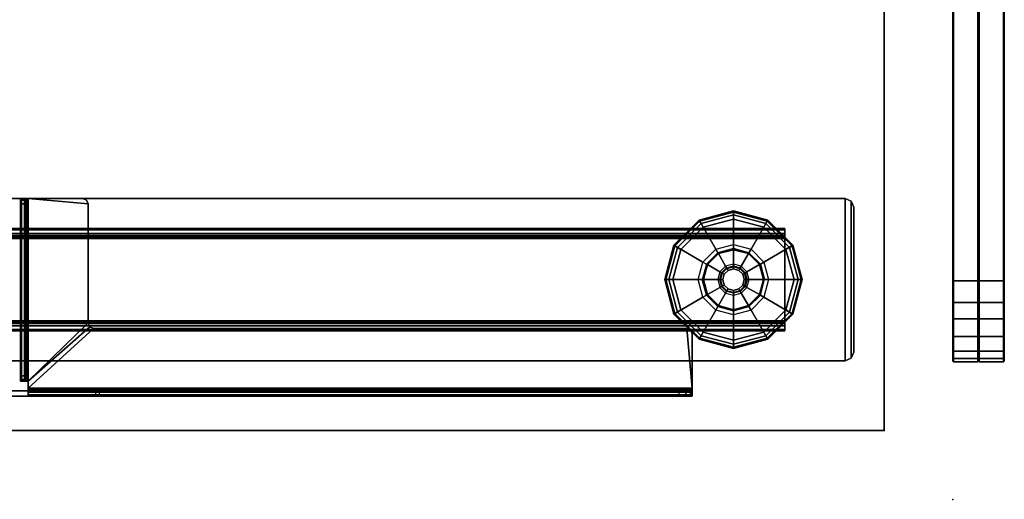
# Model space of a CAD drawing. Units: inches. Extents: x -2 to 290, y -6 to 164.
# Drawn here: x 132 to 146, y -1 to 6 of the extents above; entities that cross this region are included whole.
import ezdxf

# ---------------------------------------------------------------- set-up
doc = ezdxf.new("R2010")
doc.units = ezdxf.units.IN
doc.header["$MEASUREMENT"] = 0
for name, color, linetype in [('TABLE', 6, 'Continuous'), ('TABLE-BASE', 6, 'Continuous'), ('TABLE-GLIDES', 6, 'Continuous'), ('TABLE-TOP', 6, 'Continuous'), ('TABLE-TOPEDGE', 6, 'Continuous'), ('TERRITORY', 5, 'Continuous'), ('TERRITORY-FABRIC', 5, 'Continuous')]:
    doc.layers.add(name, color=color, linetype=linetype)

# ---------------------------------------------------------------- blocks, each defined once
blk = doc.blocks.new('GY1118_B60R_0T')
at = {"layer": 'TERRITORY'}
blk.add_point((59.88, 0), dxfattribs=at)
at = {"layer": 'TERRITORY-FABRIC'}
for points, invisible_edges in [([(58.871, 1.75, 39.866), (1.009, 1.75, 39.866), (2.177, 1.75, 41.034), (57.699, 1.75, 41.034)], 11), ([(1.009, 1.75, 19.18), (1.009, 1.75, 39.866), (58.871, 1.75, 39.866), (58.871, 1.75, 19.18)], 10), ([(57.699, 1.75, 18.012), (2.177, 1.75, 18.012), (1.009, 1.75, 19.18), (58.871, 1.75, 19.18)], 14), ([(58.015, 1.75, 40.99), (58.821, 1.75, 40.187), (58.871, 1.75, 39.866), (57.699, 1.75, 41.034)], 5), ([(57.699, 1.75, 18.012), (58.871, 1.75, 19.18), (58.821, 1.75, 18.859), (58.015, 1.75, 18.056)], 5), ([(58.715, 1.75, 40.443), (58.821, 1.75, 40.187), (58.015, 1.75, 40.99), (58.246, 1.75, 40.895)], 10), ([(58.246, 1.75, 18.151), (58.015, 1.75, 18.056), (58.821, 1.75, 18.859), (58.715, 1.75, 18.603)], 10), ([(58.246, 1.75, 40.895), (58.503, 1.75, 40.712), (58.715, 1.75, 40.443), (58.246, 1.75, 40.895)], 4), ([(58.246, 1.75, 18.151), (58.715, 1.75, 18.603), (58.503, 1.75, 18.334), (58.246, 1.75, 18.151)], 1), ([(57.699, 1, 41.034), (2.177, 1, 41.034), (1.009, 1, 39.866), (58.871, 1, 39.866)], 14), ([(58.871, 1, 19.18), (58.871, 1, 39.866), (1.009, 1, 39.866), (1.009, 1, 19.18)], 10), ([(58.871, 1, 19.18), (1.009, 1, 19.18), (2.177, 1, 18.012), (57.699, 1, 18.012)], 11), ([(57.699, 1, 41.034), (58.871, 1, 39.866), (58.821, 1, 40.187), (58.015, 1, 40.99)], 5), ([(58.015, 1, 18.056), (58.821, 1, 18.859), (58.871, 1, 19.18), (57.699, 1, 18.012)], 5), ([(58.246, 1, 40.895), (58.015, 1, 40.99), (58.821, 1, 40.187), (58.715, 1, 40.443)], 10), ([(58.715, 1, 18.603), (58.821, 1, 18.859), (58.015, 1, 18.056), (58.246, 1, 18.151)], 10), ([(58.246, 1, 40.895), (58.715, 1, 40.443), (58.503, 1, 40.712), (58.246, 1, 40.895)], 1), ([(58.246, 1, 18.151), (58.503, 1, 18.334), (58.715, 1, 18.603), (58.246, 1, 18.151)], 4)]:
    blk.add_3dface(points, dxfattribs=dict(at, invisible_edges=invisible_edges))
for points in [[(57.699, 1.75, 41.034), (2.177, 1.75, 41.034), (2.177, 1.74, 41.043), (57.699, 1.74, 41.043)], [(57.699, 1.75, 41.034), (2.177, 1.75, 41.034), (2.177, 1.74, 41.043), (57.699, 1.74, 41.043)], [(57.699, 1.74, 18.003), (2.177, 1.74, 18.003), (2.177, 1.75, 18.012), (57.699, 1.75, 18.012)], [(57.699, 1.74, 18.003), (2.177, 1.74, 18.003), (2.177, 1.75, 18.012), (57.699, 1.75, 18.012)], [(57.699, 1.74, 41.043), (2.177, 1.74, 41.043), (2.177, 1.385, 41.043), (57.699, 1.385, 41.043)], [(57.699, 1.74, 41.043), (2.177, 1.74, 41.043), (2.177, 1.385, 41.043), (57.699, 1.385, 41.043)], [(57.699, 1.385, 18.003), (2.177, 1.385, 18.003), (2.177, 1.74, 18.003), (57.699, 1.74, 18.003)], [(57.699, 1.385, 18.003), (2.177, 1.385, 18.003), (2.177, 1.74, 18.003), (57.699, 1.74, 18.003)], [(58.015, 1.75, 40.99), (57.699, 1.75, 41.034), (57.699, 1.74, 41.043), (58.018, 1.74, 41.001)], [(58.018, 1.74, 18.045), (57.699, 1.74, 18.003), (57.699, 1.75, 18.012), (58.015, 1.75, 18.056)], [(58.018, 1.74, 41.001), (57.699, 1.74, 41.043), (57.699, 1.385, 41.043), (58.018, 1.385, 41.001)], [(58.018, 1.385, 18.045), (57.699, 1.385, 18.003), (57.699, 1.74, 18.003), (58.018, 1.74, 18.045)], [(58.246, 1.75, 40.895), (58.015, 1.75, 40.99), (58.018, 1.74, 41.001), (58.252, 1.74, 40.906)], [(58.252, 1.74, 18.14), (58.018, 1.74, 18.045), (58.015, 1.75, 18.056), (58.246, 1.75, 18.151)], [(58.252, 1.74, 40.906), (58.018, 1.74, 41.001), (58.018, 1.385, 41.001), (58.252, 1.385, 40.906)], [(58.252, 1.385, 18.14), (58.018, 1.385, 18.045), (58.018, 1.74, 18.045), (58.252, 1.74, 18.14)], [(58.503, 1.75, 40.712), (58.246, 1.75, 40.895), (58.252, 1.74, 40.906), (58.511, 1.74, 40.721)], [(58.511, 1.74, 18.325), (58.252, 1.74, 18.14), (58.246, 1.75, 18.151), (58.503, 1.75, 18.334)], [(58.511, 1.74, 40.721), (58.252, 1.74, 40.906), (58.252, 1.385, 40.906), (58.511, 1.385, 40.721)], [(58.511, 1.385, 18.325), (58.252, 1.385, 18.14), (58.252, 1.74, 18.14), (58.511, 1.74, 18.325)], [(58.715, 1.75, 40.443), (58.503, 1.75, 40.712), (58.511, 1.74, 40.721), (58.725, 1.74, 40.45)], [(58.725, 1.74, 18.596), (58.511, 1.74, 18.325), (58.503, 1.75, 18.334), (58.715, 1.75, 18.603)], [(58.725, 1.74, 40.45), (58.511, 1.74, 40.721), (58.511, 1.385, 40.721), (58.725, 1.385, 40.45)], [(58.725, 1.385, 18.596), (58.511, 1.385, 18.325), (58.511, 1.74, 18.325), (58.725, 1.74, 18.596)], [(58.821, 1.75, 40.187), (58.715, 1.75, 40.443), (58.725, 1.74, 40.45), (58.831, 1.74, 40.191)], [(58.831, 1.74, 18.855), (58.725, 1.74, 18.596), (58.715, 1.75, 18.603), (58.821, 1.75, 18.859)], [(58.831, 1.74, 40.191), (58.725, 1.74, 40.45), (58.725, 1.385, 40.45), (58.831, 1.385, 40.191)], [(58.831, 1.385, 18.855), (58.725, 1.385, 18.596), (58.725, 1.74, 18.596), (58.831, 1.74, 18.855)], [(58.871, 1.75, 39.866), (58.821, 1.75, 40.187), (58.831, 1.74, 40.191), (58.88, 1.74, 39.866)], [(58.88, 1.74, 19.18), (58.831, 1.74, 18.855), (58.821, 1.75, 18.859), (58.871, 1.75, 19.18)], [(58.88, 1.74, 39.866), (58.831, 1.74, 40.191), (58.831, 1.385, 40.191), (58.88, 1.385, 39.866)], [(58.88, 1.385, 19.18), (58.831, 1.385, 18.855), (58.831, 1.74, 18.855), (58.88, 1.74, 19.18)], [(58.871, 1.75, 19.18), (58.871, 1.75, 39.866), (58.88, 1.74, 39.866), (58.88, 1.74, 19.18)], [(58.88, 1.74, 19.18), (58.88, 1.74, 39.866), (58.88, 1.385, 39.866), (58.88, 1.385, 19.18)], [(2.177, 1.375, 41.034), (2.177, 1.385, 41.043), (57.699, 1.385, 41.043), (57.699, 1.375, 41.034)], [(57.699, 1.375, 18.012), (57.699, 1.385, 18.003), (2.177, 1.385, 18.003), (2.177, 1.375, 18.012)], [(57.699, 1.375, 41.034), (57.699, 1.365, 41.043), (2.177, 1.365, 41.043), (2.177, 1.375, 41.034)], [(2.177, 1.375, 18.012), (2.177, 1.365, 18.003), (57.699, 1.365, 18.003), (57.699, 1.375, 18.012)], [(57.699, 1.365, 41.043), (2.177, 1.365, 41.043), (2.177, 1.01, 41.043), (57.699, 1.01, 41.043)], [(57.699, 1.365, 41.043), (2.177, 1.365, 41.043), (2.177, 1.01, 41.043), (57.699, 1.01, 41.043)], [(57.699, 1.01, 18.003), (2.177, 1.01, 18.003), (2.177, 1.365, 18.003), (57.699, 1.365, 18.003)], [(57.699, 1.01, 18.003), (2.177, 1.01, 18.003), (2.177, 1.365, 18.003), (57.699, 1.365, 18.003)], [(58.015, 1.375, 40.99), (57.699, 1.375, 41.034), (57.699, 1.385, 41.043), (58.018, 1.385, 41.001)], [(58.018, 1.385, 18.045), (57.699, 1.385, 18.003), (57.699, 1.375, 18.012), (58.015, 1.375, 18.056)], [(58.018, 1.365, 41.001), (57.699, 1.365, 41.043), (57.699, 1.375, 41.034), (58.015, 1.375, 40.99)], [(58.015, 1.375, 18.056), (57.699, 1.375, 18.012), (57.699, 1.365, 18.003), (58.018, 1.365, 18.045)], [(58.018, 1.365, 41.001), (57.699, 1.365, 41.043), (57.699, 1.01, 41.043), (58.018, 1.01, 41.001)], [(58.018, 1.01, 18.045), (57.699, 1.01, 18.003), (57.699, 1.365, 18.003), (58.018, 1.365, 18.045)], [(58.246, 1.375, 40.895), (58.015, 1.375, 40.99), (58.018, 1.385, 41.001), (58.252, 1.385, 40.906)], [(58.252, 1.385, 18.14), (58.018, 1.385, 18.045), (58.015, 1.375, 18.056), (58.246, 1.375, 18.151)], [(58.252, 1.365, 40.906), (58.018, 1.365, 41.001), (58.015, 1.375, 40.99), (58.246, 1.375, 40.895)], [(58.246, 1.375, 18.151), (58.015, 1.375, 18.056), (58.018, 1.365, 18.045), (58.252, 1.365, 18.14)], [(58.252, 1.365, 40.906), (58.018, 1.365, 41.001), (58.018, 1.01, 41.001), (58.252, 1.01, 40.906)], [(58.252, 1.01, 18.14), (58.018, 1.01, 18.045), (58.018, 1.365, 18.045), (58.252, 1.365, 18.14)], [(58.503, 1.375, 40.712), (58.246, 1.375, 40.895), (58.252, 1.385, 40.906), (58.511, 1.385, 40.721)], [(58.511, 1.385, 18.325), (58.252, 1.385, 18.14), (58.246, 1.375, 18.151), (58.503, 1.375, 18.334)], [(58.511, 1.365, 40.721), (58.252, 1.365, 40.906), (58.246, 1.375, 40.895), (58.503, 1.375, 40.712)], [(58.503, 1.375, 18.334), (58.246, 1.375, 18.151), (58.252, 1.365, 18.14), (58.511, 1.365, 18.325)], [(58.511, 1.365, 40.721), (58.252, 1.365, 40.906), (58.252, 1.01, 40.906), (58.511, 1.01, 40.721)], [(58.511, 1.01, 18.325), (58.252, 1.01, 18.14), (58.252, 1.365, 18.14), (58.511, 1.365, 18.325)], [(58.715, 1.375, 40.443), (58.503, 1.375, 40.712), (58.511, 1.385, 40.721), (58.725, 1.385, 40.45)], [(58.725, 1.385, 18.596), (58.511, 1.385, 18.325), (58.503, 1.375, 18.334), (58.715, 1.375, 18.603)], [(58.725, 1.365, 40.45), (58.511, 1.365, 40.721), (58.503, 1.375, 40.712), (58.715, 1.375, 40.443)], [(58.715, 1.375, 18.603), (58.503, 1.375, 18.334), (58.511, 1.365, 18.325), (58.725, 1.365, 18.596)], [(58.725, 1.365, 40.45), (58.511, 1.365, 40.721), (58.511, 1.01, 40.721), (58.725, 1.01, 40.45)], [(58.725, 1.01, 18.596), (58.511, 1.01, 18.325), (58.511, 1.365, 18.325), (58.725, 1.365, 18.596)], [(58.821, 1.375, 40.187), (58.715, 1.375, 40.443), (58.725, 1.385, 40.45), (58.831, 1.385, 40.191)], [(58.831, 1.385, 18.855), (58.725, 1.385, 18.596), (58.715, 1.375, 18.603), (58.821, 1.375, 18.859)], [(58.831, 1.365, 40.191), (58.725, 1.365, 40.45), (58.715, 1.375, 40.443), (58.821, 1.375, 40.187)], [(58.821, 1.375, 18.859), (58.715, 1.375, 18.603), (58.725, 1.365, 18.596), (58.831, 1.365, 18.855)], [(58.831, 1.365, 40.191), (58.725, 1.365, 40.45), (58.725, 1.01, 40.45), (58.831, 1.01, 40.191)], [(58.831, 1.01, 18.855), (58.725, 1.01, 18.596), (58.725, 1.365, 18.596), (58.831, 1.365, 18.855)], [(58.871, 1.375, 39.866), (58.821, 1.375, 40.187), (58.831, 1.385, 40.191), (58.88, 1.385, 39.866)], [(58.88, 1.385, 19.18), (58.831, 1.385, 18.855), (58.821, 1.375, 18.859), (58.871, 1.375, 19.18)], [(58.88, 1.365, 39.866), (58.831, 1.365, 40.191), (58.821, 1.375, 40.187), (58.871, 1.375, 39.866)], [(58.871, 1.375, 19.18), (58.821, 1.375, 18.859), (58.831, 1.365, 18.855), (58.88, 1.365, 19.18)], [(58.88, 1.365, 39.866), (58.831, 1.365, 40.191), (58.831, 1.01, 40.191), (58.88, 1.01, 39.866)], [(58.88, 1.01, 19.18), (58.831, 1.01, 18.855), (58.831, 1.365, 18.855), (58.88, 1.365, 19.18)], [(58.871, 1.375, 39.866), (58.88, 1.385, 39.866), (58.88, 1.385, 19.18), (58.871, 1.375, 19.18)], [(58.871, 1.375, 19.18), (58.88, 1.365, 19.18), (58.88, 1.365, 39.866), (58.871, 1.375, 39.866)], [(58.88, 1.365, 19.18), (58.88, 1.365, 39.866), (58.88, 1.01, 39.866), (58.88, 1.01, 19.18)], [(57.699, 1.01, 41.043), (2.177, 1.01, 41.043), (2.177, 1, 41.034), (57.699, 1, 41.034)], [(57.699, 1.01, 41.043), (2.177, 1.01, 41.043), (2.177, 1, 41.034), (57.699, 1, 41.034)], [(57.699, 1, 18.012), (2.177, 1, 18.012), (2.177, 1.01, 18.003), (57.699, 1.01, 18.003)], [(57.699, 1, 18.012), (2.177, 1, 18.012), (2.177, 1.01, 18.003), (57.699, 1.01, 18.003)], [(58.018, 1.01, 41.001), (57.699, 1.01, 41.043), (57.699, 1, 41.034), (58.015, 1, 40.99)], [(58.015, 1, 18.056), (57.699, 1, 18.012), (57.699, 1.01, 18.003), (58.018, 1.01, 18.045)], [(58.252, 1.01, 40.906), (58.018, 1.01, 41.001), (58.015, 1, 40.99), (58.246, 1, 40.895)], [(58.246, 1, 18.151), (58.015, 1, 18.056), (58.018, 1.01, 18.045), (58.252, 1.01, 18.14)], [(58.511, 1.01, 40.721), (58.252, 1.01, 40.906), (58.246, 1, 40.895), (58.503, 1, 40.712)], [(58.503, 1, 18.334), (58.246, 1, 18.151), (58.252, 1.01, 18.14), (58.511, 1.01, 18.325)], [(58.725, 1.01, 40.45), (58.511, 1.01, 40.721), (58.503, 1, 40.712), (58.715, 1, 40.443)], [(58.715, 1, 18.603), (58.503, 1, 18.334), (58.511, 1.01, 18.325), (58.725, 1.01, 18.596)], [(58.831, 1.01, 40.191), (58.725, 1.01, 40.45), (58.715, 1, 40.443), (58.821, 1, 40.187)], [(58.821, 1, 18.859), (58.715, 1, 18.603), (58.725, 1.01, 18.596), (58.831, 1.01, 18.855)], [(58.88, 1.01, 39.866), (58.831, 1.01, 40.191), (58.821, 1, 40.187), (58.871, 1, 39.866)], [(58.871, 1, 19.18), (58.821, 1, 18.859), (58.831, 1.01, 18.855), (58.88, 1.01, 19.18)], [(58.88, 1.01, 19.18), (58.88, 1.01, 39.866), (58.871, 1, 39.866), (58.871, 1, 19.18)]]:
    blk.add_3dface(points, dxfattribs=at)
blk = doc.blocks.new('UDW6ATS_3060LEWB_0T')
at = {"layer": 'TABLE'}
blk.add_point((59.88, 0), dxfattribs=at)
at = {"layer": 'TABLE-BASE'}
for points in [[(55.541, -1.477, 0.946), (55.541, -1.477, 1.111), (55.504, -1.565, 1.111), (55.504, -1.565, 0.946)], [(57.827, -1.477, 0.946), (55.541, -1.477, 0.946), (55.504, -1.565, 0.946), (57.864, -1.565, 0.946)], [(55.541, -1.477, 1.111), (57.827, -1.477, 1.111), (57.864, -1.565, 1.111), (55.504, -1.565, 1.111)], [(55.504, -1.565, 0.946), (55.504, -29.315, 0.946), (55.504, -29.315, 1.111), (55.504, -1.565, 1.111)], [(57.864, -1.565, 1.111), (55.504, -1.565, 1.111), (55.504, -29.315, 1.111), (57.864, -29.315, 1.111)], [(57.864, -29.315, 0.946), (55.504, -29.315, 0.946), (55.504, -1.565, 0.946), (57.864, -1.565, 0.946)], [(55.629, -1.44, 0.946), (55.629, -1.44, 1.111), (55.541, -1.477, 1.111), (55.541, -1.477, 0.946)], [(57.739, -1.44, 0.946), (55.629, -1.44, 0.946), (55.541, -1.477, 0.946), (57.827, -1.477, 0.946)], [(55.629, -1.44, 1.111), (57.739, -1.44, 1.111), (57.827, -1.477, 1.111), (55.541, -1.477, 1.111)], [(57.739, -1.44, 1.111), (55.629, -1.44, 1.111), (55.629, -1.44, 0.946), (57.739, -1.44, 0.946)], [(57.739, -1.44, 1.111), (57.739, -1.44, 0.946), (57.827, -1.477, 0.946), (57.827, -1.477, 1.111)], [(57.827, -1.477, 1.111), (57.827, -1.477, 0.946), (57.864, -1.565, 0.946), (57.864, -1.565, 1.111)], [(57.864, -1.565, 1.111), (57.864, -29.315, 1.111), (57.864, -29.315, 0.946), (57.864, -1.565, 0.946)], [(55.958, -2.44, 0.517), (55.958, -28.44, 0.517), (55.939, -28.44, 0.589), (55.939, -2.44, 0.589)], [(56.049, -2.44, 0.57), (55.958, -2.44, 0.517), (55.939, -2.44, 0.589), (56.044, -2.44, 0.589)], [(55.939, -2.44, 0.946), (55.939, -28.44, 0.946), (55.939, -28.44, 0.589), (55.939, -2.44, 0.589)], [(55.939, -28.44, 0.946), (56.044, -28.44, 0.946), (56.044, -2.44, 0.946), (55.939, -2.44, 0.946)], [(56.044, -2.44, 0.589), (55.939, -2.44, 0.589), (55.939, -2.44, 0.946), (56.044, -2.44, 0.946)], [(56.011, -2.44, 0.465), (56.011, -28.44, 0.465), (55.958, -28.44, 0.517), (55.958, -2.44, 0.517)], [(56.063, -2.44, 0.555), (56.011, -2.44, 0.465), (55.958, -2.44, 0.517), (56.049, -2.44, 0.57)], [(56.083, -2.44, 0.445), (56.083, -28.44, 0.445), (56.011, -28.44, 0.465), (56.011, -2.44, 0.465)], [(56.083, -2.44, 0.55), (56.083, -2.44, 0.445), (56.011, -2.44, 0.465), (56.063, -2.44, 0.555)], [(56.049, -28.44, 0.57), (56.049, -2.44, 0.57), (56.044, -2.44, 0.589), (56.044, -28.44, 0.589)], [(56.044, -28.44, 0.589), (56.044, -2.44, 0.589), (56.044, -2.44, 0.946), (56.044, -28.44, 0.946)], [(56.063, -28.44, 0.555), (56.063, -2.44, 0.555), (56.049, -2.44, 0.57), (56.049, -28.44, 0.57)], [(56.083, -28.44, 0.55), (56.083, -2.44, 0.55), (56.063, -2.44, 0.555), (56.063, -28.44, 0.555)], [(57.285, -2.44, 0.55), (57.285, -2.44, 0.445), (56.083, -2.44, 0.445), (56.083, -2.44, 0.55)], [(57.285, -28.44, 0.445), (57.285, -2.44, 0.445), (56.083, -2.44, 0.445), (56.083, -28.44, 0.445)], [(57.285, -28.44, 0.55), (57.285, -2.44, 0.55), (56.083, -2.44, 0.55), (56.083, -28.44, 0.55)], [(57.285, -2.44, 0.445), (57.285, -28.44, 0.445), (57.357, -28.44, 0.465), (57.357, -2.44, 0.465)], [(57.285, -2.44, 0.55), (57.285, -2.44, 0.445), (57.357, -2.44, 0.465), (57.305, -2.44, 0.555)], [(57.285, -28.44, 0.55), (57.285, -2.44, 0.55), (57.305, -2.44, 0.555), (57.305, -28.44, 0.555)], [(57.305, -28.44, 0.555), (57.305, -2.44, 0.555), (57.319, -2.44, 0.57), (57.319, -28.44, 0.57)], [(57.305, -2.44, 0.555), (57.357, -2.44, 0.465), (57.41, -2.44, 0.517), (57.319, -2.44, 0.57)], [(57.319, -28.44, 0.57), (57.319, -2.44, 0.57), (57.324, -2.44, 0.589), (57.324, -28.44, 0.589)], [(57.319, -2.44, 0.57), (57.41, -2.44, 0.517), (57.429, -2.44, 0.589), (57.324, -2.44, 0.589)], [(57.324, -28.44, 0.946), (57.324, -2.44, 0.946), (57.324, -2.44, 0.589), (57.324, -28.44, 0.589)], [(57.429, -2.44, 0.946), (57.324, -2.44, 0.946), (57.324, -28.44, 0.946), (57.429, -28.44, 0.946)], [(57.324, -2.44, 0.946), (57.429, -2.44, 0.946), (57.429, -2.44, 0.589), (57.324, -2.44, 0.589)], [(57.357, -2.44, 0.465), (57.357, -28.44, 0.465), (57.41, -28.44, 0.517), (57.41, -2.44, 0.517)], [(57.41, -2.44, 0.517), (57.41, -28.44, 0.517), (57.429, -28.44, 0.589), (57.429, -2.44, 0.589)], [(57.429, -2.44, 0.589), (57.429, -28.44, 0.589), (57.429, -28.44, 0.946), (57.429, -2.44, 0.946)], [(57.471, -3.79, 27.373), (57.416, -3.813, 27.373), (57.393, -3.869, 27.373), (58.263, -3.79, 27.373)], [(58.263, -13.446, 27.373), (58.263, -3.79, 27.373), (57.393, -3.869, 27.373), (57.393, -12.497, 27.373)], [(58.263, -13.446, 27.298), (58.263, -3.79, 27.298), (57.393, -3.869, 27.298), (57.393, -12.497, 27.298)], [(57.471, -3.79, 27.298), (57.416, -3.813, 27.298), (57.393, -3.869, 27.298), (58.263, -3.79, 27.298)], [(57.416, -3.813, 27.373), (57.416, -3.813, 27.298), (57.393, -3.869, 27.298), (57.393, -3.869, 27.373)], [(57.471, -3.79, 27.373), (57.471, -3.79, 27.298), (57.416, -3.813, 27.298), (57.416, -3.813, 27.373)], [(58.263, -3.79, 27.298), (58.263, -3.79, 27.373), (57.471, -3.79, 27.373), (57.471, -3.79, 27.298)], [(58.283, -3.79, 27.293), (58.32, -3.79, 27.358), (58.263, -3.79, 27.373), (58.263, -3.79, 27.298)], [(58.32, -3.79, 27.358), (58.32, -13.446, 27.358), (58.263, -13.446, 27.373), (58.263, -3.79, 27.373)], [(58.283, -13.446, 27.293), (58.283, -3.79, 27.293), (58.263, -3.79, 27.298), (58.263, -13.446, 27.298)], [(58.297, -3.79, 27.279), (58.362, -3.79, 27.316), (58.32, -3.79, 27.358), (58.283, -3.79, 27.293)], [(58.297, -13.446, 27.279), (58.297, -3.79, 27.279), (58.283, -3.79, 27.293), (58.283, -13.446, 27.293)], [(58.302, -3.79, 27.259), (58.377, -3.79, 27.259), (58.362, -3.79, 27.316), (58.297, -3.79, 27.279)], [(58.302, -13.446, 27.259), (58.302, -3.79, 27.259), (58.297, -3.79, 27.279), (58.297, -13.446, 27.279)], [(58.377, -3.814, 26.598), (58.302, -3.814, 26.598), (58.302, -3.79, 26.703), (58.377, -3.79, 26.703)], [(58.302, -3.79, 26.703), (58.377, -3.79, 26.703), (58.377, -3.79, 27.259), (58.302, -3.79, 27.259)], [(58.302, -3.79, 27.259), (58.302, -13.446, 27.259), (58.302, -12.417, 24.775), (58.302, -3.98, 26.471)], [(58.302, -3.882, 26.515), (58.302, -3.814, 26.598), (58.302, -3.79, 26.703), (58.302, -3.79, 27.259)], [(58.302, -3.79, 27.259), (58.302, -3.79, 27.259), (58.302, -3.98, 26.471), (58.302, -3.882, 26.515)], [(58.377, -3.882, 26.515), (58.302, -3.882, 26.515), (58.302, -3.814, 26.598), (58.377, -3.814, 26.598)], [(58.362, -3.79, 27.316), (58.362, -13.446, 27.316), (58.32, -13.446, 27.358), (58.32, -3.79, 27.358)], [(58.377, -3.79, 27.259), (58.377, -13.446, 27.259), (58.362, -13.446, 27.316), (58.362, -3.79, 27.316)], [(58.377, -3.79, 27.259), (58.377, -13.446, 27.259), (58.377, -12.417, 24.775), (58.377, -3.98, 26.471)], [(58.377, -3.882, 26.515), (58.377, -3.814, 26.598), (58.377, -3.79, 26.703), (58.377, -3.79, 27.259)], [(58.377, -3.79, 27.259), (58.377, -3.79, 27.259), (58.377, -3.98, 26.471), (58.377, -3.882, 26.515)], [(57.393, -3.869, 27.298), (57.393, -3.869, 27.373), (57.393, -12.497, 27.373), (57.393, -12.497, 27.298)], [(58.377, -3.98, 26.471), (58.302, -3.98, 26.471), (58.302, -3.882, 26.515), (58.377, -3.882, 26.515)], [(58.302, -12.417, 24.775), (58.377, -12.417, 24.775), (58.377, -3.98, 26.471), (58.302, -3.98, 26.471)], [(58.302, -12.463, 24.771), (58.302, -12.463, 24.771), (58.302, -12.417, 24.775), (58.302, -13.446, 27.259)], [(58.302, -12.417, 24.775), (58.377, -12.417, 24.775), (58.377, -12.463, 24.771), (58.302, -12.463, 24.771)], [(58.377, -12.463, 24.771), (58.377, -12.463, 24.771), (58.377, -12.417, 24.775), (58.377, -13.446, 27.259)], [(55.582, -12.576, 27.373), (55.526, -12.599, 27.373), (55.503, -12.655, 27.373), (55.503, -13.446, 27.373)], [(55.582, -12.576, 27.373), (55.503, -13.446, 27.373), (58.161, -13.446, 27.373), (57.314, -12.576, 27.373)], [(55.582, -12.576, 27.298), (55.503, -13.446, 27.298), (58.161, -13.446, 27.298), (57.314, -12.576, 27.298)], [(55.582, -12.576, 27.298), (55.526, -12.599, 27.298), (55.503, -12.655, 27.298), (55.503, -13.446, 27.298)], [(55.503, -12.655, 27.373), (55.503, -12.655, 27.298), (55.526, -12.599, 27.298), (55.526, -12.599, 27.373)], [(55.526, -12.599, 27.373), (55.526, -12.599, 27.298), (55.582, -12.576, 27.298), (55.582, -12.576, 27.373)], [(57.314, -12.576, 27.298), (57.314, -12.576, 27.373), (55.582, -12.576, 27.373), (55.582, -12.576, 27.298)], [(57.314, -12.576, 27.373), (57.314, -12.576, 27.298), (57.37, -12.553, 27.298), (57.37, -12.553, 27.373)], [(58.161, -13.446, 27.373), (58.161, -13.446, 27.373), (57.37, -12.553, 27.373), (57.314, -12.576, 27.373)], [(58.161, -13.446, 27.298), (58.161, -13.446, 27.298), (57.37, -12.553, 27.298), (57.314, -12.576, 27.298)], [(57.37, -12.553, 27.373), (57.37, -12.553, 27.298), (57.393, -12.497, 27.298), (57.393, -12.497, 27.373)], [(57.393, -12.497, 27.373), (57.37, -12.553, 27.373), (58.161, -13.446, 27.373), (58.263, -13.446, 27.373)], [(57.393, -12.497, 27.298), (57.37, -12.553, 27.298), (58.161, -13.446, 27.298), (58.263, -13.446, 27.298)], [(58.302, -17.434, 27.259), (58.302, -18.416, 24.771), (58.302, -12.463, 24.771), (58.302, -13.446, 27.259)], [(58.377, -12.463, 24.771), (58.302, -12.463, 24.771), (58.302, -18.416, 24.771), (58.377, -18.416, 24.771)], [(58.377, -17.434, 27.259), (58.377, -18.416, 24.771), (58.377, -12.463, 24.771), (58.377, -13.446, 27.259)], [(55.503, -13.446, 27.373), (55.503, -13.446, 27.298), (55.503, -12.655, 27.298), (55.503, -12.655, 27.373)], [(58.161, -13.503, 27.358), (55.503, -13.503, 27.358), (55.503, -13.446, 27.373), (58.161, -13.446, 27.373)], [(55.503, -13.466, 27.293), (58.161, -13.466, 27.293), (58.161, -13.446, 27.298), (55.503, -13.446, 27.298)], [(55.503, -13.503, 27.358), (55.503, -13.466, 27.293), (55.503, -13.446, 27.298), (55.503, -13.446, 27.373)], [(58.161, -13.466, 27.293), (58.161, -13.503, 27.358), (58.161, -13.446, 27.373), (58.161, -13.446, 27.298)], [(58.263, -13.446, 27.298), (58.263, -13.446, 27.373), (58.161, -13.446, 27.373), (58.161, -13.446, 27.298)], [(58.32, -13.446, 27.358), (58.283, -13.446, 27.293), (58.263, -13.446, 27.298), (58.263, -13.446, 27.373)], [(58.362, -13.446, 27.316), (58.297, -13.446, 27.279), (58.283, -13.446, 27.293), (58.32, -13.446, 27.358)], [(58.377, -13.446, 27.259), (58.302, -13.446, 27.259), (58.297, -13.446, 27.279), (58.362, -13.446, 27.316)], [(58.302, -17.434, 27.259), (58.377, -17.434, 27.259), (58.377, -13.446, 27.259), (58.302, -13.446, 27.259)], [(55.503, -13.545, 27.316), (55.503, -13.48, 27.279), (55.503, -13.466, 27.293), (55.503, -13.503, 27.358)], [(55.503, -13.48, 27.279), (58.161, -13.48, 27.279), (58.161, -13.466, 27.293), (55.503, -13.466, 27.293)], [(55.503, -13.56, 27.259), (55.503, -13.485, 27.259), (55.503, -13.48, 27.279), (55.503, -13.545, 27.316)], [(55.503, -13.485, 27.259), (58.161, -13.485, 27.259), (58.161, -13.48, 27.279), (55.503, -13.48, 27.279)], [(58.138, -13.485, 25.526), (55.526, -13.485, 25.526), (55.503, -13.485, 25.582), (58.161, -13.485, 25.582)], [(55.526, -13.485, 25.526), (55.526, -13.56, 25.526), (55.503, -13.56, 25.582), (55.503, -13.485, 25.582)], [(55.503, -13.56, 25.582), (55.503, -13.485, 25.582), (55.503, -13.485, 27.259), (55.503, -13.56, 27.259)], [(55.503, -13.485, 27.259), (55.503, -13.485, 25.582), (58.161, -13.485, 25.582), (58.161, -13.485, 27.259)], [(55.526, -13.485, 25.526), (58.138, -13.485, 25.526), (58.161, -13.485, 25.582), (55.503, -13.485, 25.582)], [(58.161, -13.545, 27.316), (55.503, -13.545, 27.316), (55.503, -13.503, 27.358), (58.161, -13.503, 27.358)], [(58.161, -13.56, 27.259), (55.503, -13.56, 27.259), (55.503, -13.545, 27.316), (58.161, -13.545, 27.316)], [(55.526, -13.56, 25.526), (58.138, -13.56, 25.526), (58.161, -13.56, 25.582), (55.503, -13.56, 25.582)], [(55.503, -13.56, 27.259), (55.503, -13.56, 25.582), (58.161, -13.56, 25.582), (58.161, -13.56, 27.259)], [(58.082, -13.485, 25.503), (55.582, -13.485, 25.503), (55.526, -13.485, 25.526), (58.138, -13.485, 25.526)], [(55.582, -13.485, 25.503), (55.582, -13.56, 25.503), (55.526, -13.56, 25.526), (55.526, -13.485, 25.526)], [(55.582, -13.485, 25.503), (58.082, -13.485, 25.503), (58.138, -13.485, 25.526), (55.526, -13.485, 25.526)], [(55.582, -13.56, 25.503), (58.082, -13.56, 25.503), (58.138, -13.56, 25.526), (55.526, -13.56, 25.526)], [(58.082, -13.485, 25.503), (58.082, -13.56, 25.503), (55.582, -13.56, 25.503), (55.582, -13.485, 25.503)], [(58.082, -13.56, 25.503), (58.082, -13.485, 25.503), (58.138, -13.485, 25.526), (58.138, -13.56, 25.526)], [(58.138, -13.56, 25.526), (58.138, -13.485, 25.526), (58.161, -13.485, 25.582), (58.161, -13.56, 25.582)], [(58.161, -13.48, 27.279), (58.161, -13.545, 27.316), (58.161, -13.503, 27.358), (58.161, -13.466, 27.293)], [(58.161, -13.485, 27.259), (58.161, -13.56, 27.259), (58.161, -13.545, 27.316), (58.161, -13.48, 27.279)], [(58.161, -13.56, 25.582), (58.161, -13.485, 25.582), (58.161, -13.485, 27.259), (58.161, -13.56, 27.259)]]:
    blk.add_3dface(points, dxfattribs=at)
at = {"layer": 'TABLE-GLIDES'}
for points in [[(56.428, -2.747, 0.276), (56.684, -2.678, 0.276), (56.684, -2.19, 0.138), (56.184, -2.324, 0.138)], [(56.192, -2.338, 0.059), (56.684, -2.206, 0.059), (56.684, -2.19, 0.118), (56.184, -2.324, 0.118)], [(56.684, -2.19, 0.138), (56.684, -2.19, 0.118), (56.184, -2.324, 0.118), (56.184, -2.324, 0.138)], [(56.214, -2.375, 0.016), (56.684, -2.249, 0.016), (56.684, -2.206, 0.059), (56.192, -2.338, 0.059)], [(56.243, -2.426), (56.684, -2.308), (56.684, -2.249, 0.016), (56.214, -2.375, 0.016)], [(56.684, -2.678, 0.276), (56.94, -2.747, 0.276), (57.184, -2.324, 0.138), (56.684, -2.19, 0.138)], [(56.684, -2.206, 0.059), (57.176, -2.338, 0.059), (57.184, -2.324, 0.118), (56.684, -2.19, 0.118)], [(57.184, -2.324, 0.138), (57.184, -2.324, 0.118), (56.684, -2.19, 0.118), (56.684, -2.19, 0.138)], [(56.684, -2.249, 0.016), (57.155, -2.375, 0.016), (57.176, -2.338, 0.059), (56.684, -2.206, 0.059)], [(56.684, -2.308), (57.125, -2.426), (57.155, -2.375, 0.016), (56.684, -2.249, 0.016)], [(56.241, -2.934, 0.276), (56.428, -2.747, 0.276), (56.184, -2.324, 0.138), (55.818, -2.69, 0.138)], [(55.832, -2.698, 0.059), (56.192, -2.338, 0.059), (56.184, -2.324, 0.118), (55.818, -2.69, 0.118)], [(56.184, -2.324, 0.138), (56.184, -2.324, 0.118), (55.818, -2.69, 0.118), (55.818, -2.69, 0.138)], [(55.869, -2.72, 0.016), (56.214, -2.375, 0.016), (56.192, -2.338, 0.059), (55.832, -2.698, 0.059)], [(55.92, -2.749), (56.243, -2.426), (56.214, -2.375, 0.016), (55.869, -2.72, 0.016)], [(56.94, -2.747, 0.276), (57.127, -2.934, 0.276), (57.55, -2.69, 0.138), (57.184, -2.324, 0.138)], [(57.125, -2.426), (57.448, -2.749), (57.499, -2.72, 0.016), (57.155, -2.375, 0.016)], [(57.155, -2.375, 0.016), (57.499, -2.72, 0.016), (57.536, -2.698, 0.059), (57.176, -2.338, 0.059)], [(57.176, -2.338, 0.059), (57.536, -2.698, 0.059), (57.55, -2.69, 0.118), (57.184, -2.324, 0.118)], [(57.55, -2.69, 0.138), (57.55, -2.69, 0.118), (57.184, -2.324, 0.118), (57.184, -2.324, 0.138)], [(55.7, -3.19, 0.059), (55.832, -2.698, 0.059), (55.818, -2.69, 0.118), (55.684, -3.19, 0.118)], [(56.172, -3.19, 0.276), (56.241, -2.934, 0.276), (55.818, -2.69, 0.138), (55.684, -3.19, 0.138)], [(55.818, -2.69, 0.138), (55.818, -2.69, 0.118), (55.684, -3.19, 0.118), (55.684, -3.19, 0.138)], [(55.743, -3.19, 0.016), (55.869, -2.72, 0.016), (55.832, -2.698, 0.059), (55.7, -3.19, 0.059)], [(55.802, -3.19), (55.92, -2.749), (55.869, -2.72, 0.016), (55.743, -3.19, 0.016)], [(56.684, -2.737, 0.394), (56.458, -2.798, 0.394), (56.428, -2.747, 0.276), (56.684, -2.678, 0.276)], [(56.91, -2.798, 0.394), (56.684, -2.737, 0.394), (56.684, -2.678, 0.276), (56.94, -2.747, 0.276)], [(57.127, -2.934, 0.276), (57.196, -3.19, 0.276), (57.684, -3.19, 0.138), (57.55, -2.69, 0.138)], [(57.448, -2.749), (57.566, -3.19), (57.625, -3.19, 0.016), (57.499, -2.72, 0.016)], [(57.499, -2.72, 0.016), (57.625, -3.19, 0.016), (57.668, -3.19, 0.059), (57.536, -2.698, 0.059)], [(57.536, -2.698, 0.059), (57.668, -3.19, 0.059), (57.684, -3.19, 0.118), (57.55, -2.69, 0.118)], [(57.684, -3.19, 0.138), (57.684, -3.19, 0.118), (57.55, -2.69, 0.118), (57.55, -2.69, 0.138)], [(56.458, -2.798, 0.394), (56.292, -2.964, 0.394), (56.241, -2.934, 0.276), (56.428, -2.747, 0.276)], [(56.466, -2.812, 0.394), (56.458, -2.798, 0.394), (56.292, -2.964, 0.394), (56.306, -2.972, 0.394)], [(56.466, -2.812, 0.394), (56.466, -2.812, 0.445), (56.306, -2.972, 0.445), (56.306, -2.972, 0.394)], [(56.571, -2.994, 0.445), (56.488, -3.077, 0.445), (56.306, -2.972, 0.445), (56.466, -2.812, 0.445)], [(56.684, -2.737, 0.394), (56.684, -2.754, 0.394), (56.466, -2.812, 0.394), (56.458, -2.798, 0.394)], [(56.684, -2.754, 0.394), (56.684, -2.754, 0.445), (56.466, -2.812, 0.445), (56.466, -2.812, 0.394)], [(56.684, -2.963, 0.445), (56.571, -2.994, 0.445), (56.466, -2.812, 0.445), (56.684, -2.754, 0.445)], [(56.902, -2.812, 0.394), (56.91, -2.798, 0.394), (56.684, -2.737, 0.394), (56.684, -2.754, 0.394)], [(56.902, -2.812, 0.394), (56.902, -2.812, 0.445), (56.684, -2.754, 0.445), (56.684, -2.754, 0.394)], [(56.797, -2.994, 0.445), (56.684, -2.963, 0.445), (56.684, -2.754, 0.445), (56.902, -2.812, 0.445)], [(56.88, -3.077, 0.445), (56.797, -2.994, 0.445), (56.902, -2.812, 0.445), (57.062, -2.972, 0.445)], [(57.076, -2.964, 0.394), (57.062, -2.972, 0.394), (56.902, -2.812, 0.394), (56.91, -2.798, 0.394)], [(57.062, -2.972, 0.394), (57.062, -2.972, 0.445), (56.902, -2.812, 0.445), (56.902, -2.812, 0.394)], [(57.076, -2.964, 0.394), (56.91, -2.798, 0.394), (56.94, -2.747, 0.276), (57.127, -2.934, 0.276)], [(56.292, -2.964, 0.394), (56.231, -3.19, 0.394), (56.172, -3.19, 0.276), (56.241, -2.934, 0.276)], [(56.292, -2.964, 0.394), (56.306, -2.972, 0.394), (56.248, -3.19, 0.394), (56.231, -3.19, 0.394)], [(56.306, -2.972, 0.394), (56.306, -2.972, 0.445), (56.248, -3.19, 0.445), (56.248, -3.19, 0.394)], [(56.488, -3.077, 0.445), (56.458, -3.19, 0.445), (56.248, -3.19, 0.445), (56.306, -2.972, 0.445)], [(56.512, -3.091, 0.457), (56.585, -3.018, 0.457), (56.571, -2.994, 0.445), (56.488, -3.077, 0.445)], [(56.585, -3.018, 0.457), (56.684, -2.991, 0.457), (56.684, -2.963, 0.445), (56.571, -2.994, 0.445)], [(56.684, -3.003, 0.485), (56.59, -3.028, 0.485), (56.585, -3.018, 0.457), (56.684, -2.991, 0.457)], [(56.59, -3.028, 0.826), (56.684, -3.003, 0.826), (56.684, -3.003, 0.485), (56.59, -3.028, 0.485)], [(56.684, -3.003, 0.826), (56.684, -3.034, 0.826), (56.606, -3.055, 0.826), (56.59, -3.028, 0.826)], [(56.684, -2.991, 0.457), (56.783, -3.018, 0.457), (56.797, -2.994, 0.445), (56.684, -2.963, 0.445)], [(56.778, -3.028, 0.485), (56.684, -3.003, 0.485), (56.684, -2.991, 0.457), (56.783, -3.018, 0.457)], [(56.684, -3.003, 0.826), (56.778, -3.028, 0.826), (56.778, -3.028, 0.485), (56.684, -3.003, 0.485)], [(56.762, -3.055, 0.826), (56.778, -3.028, 0.826), (56.684, -3.003, 0.826), (56.684, -3.034, 0.826)], [(56.783, -3.018, 0.457), (56.856, -3.091, 0.457), (56.88, -3.077, 0.445), (56.797, -2.994, 0.445)], [(56.911, -3.19, 0.445), (56.88, -3.077, 0.445), (57.062, -2.972, 0.445), (57.121, -3.19, 0.445)], [(57.121, -3.19, 0.394), (57.137, -3.19, 0.394), (57.076, -2.964, 0.394), (57.062, -2.972, 0.394)], [(57.121, -3.19, 0.394), (57.121, -3.19, 0.445), (57.062, -2.972, 0.445), (57.062, -2.972, 0.394)], [(57.137, -3.19, 0.394), (57.076, -2.964, 0.394), (57.127, -2.934, 0.276), (57.196, -3.19, 0.276)], [(56.485, -3.19, 0.457), (56.512, -3.091, 0.457), (56.488, -3.077, 0.445), (56.458, -3.19, 0.445)], [(56.522, -3.096, 0.485), (56.497, -3.19, 0.485), (56.485, -3.19, 0.457), (56.512, -3.091, 0.457)], [(56.497, -3.19, 0.826), (56.522, -3.096, 0.826), (56.522, -3.096, 0.485), (56.497, -3.19, 0.485)], [(56.522, -3.096, 0.826), (56.549, -3.112, 0.826), (56.528, -3.19, 0.826), (56.497, -3.19, 0.826)], [(56.59, -3.028, 0.485), (56.522, -3.096, 0.485), (56.512, -3.091, 0.457), (56.585, -3.018, 0.457)], [(56.522, -3.096, 0.826), (56.59, -3.028, 0.826), (56.59, -3.028, 0.485), (56.522, -3.096, 0.485)], [(56.606, -3.055, 0.826), (56.59, -3.028, 0.826), (56.522, -3.096, 0.826), (56.549, -3.112, 0.826)], [(56.549, -3.112, 0.906), (56.528, -3.19, 0.906), (56.528, -3.19, 0.826), (56.549, -3.112, 0.826)], [(56.606, -3.055, 0.906), (56.549, -3.112, 0.906), (56.549, -3.112, 0.826), (56.606, -3.055, 0.826)], [(56.684, -3.034, 0.906), (56.606, -3.055, 0.906), (56.606, -3.055, 0.826), (56.684, -3.034, 0.826)], [(56.762, -3.055, 0.906), (56.684, -3.034, 0.906), (56.684, -3.034, 0.826), (56.762, -3.055, 0.826)], [(56.846, -3.096, 0.826), (56.819, -3.112, 0.826), (56.762, -3.055, 0.826), (56.778, -3.028, 0.826)], [(56.819, -3.112, 0.906), (56.762, -3.055, 0.906), (56.762, -3.055, 0.826), (56.819, -3.112, 0.826)], [(56.846, -3.096, 0.485), (56.778, -3.028, 0.485), (56.783, -3.018, 0.457), (56.856, -3.091, 0.457)], [(56.778, -3.028, 0.826), (56.846, -3.096, 0.826), (56.846, -3.096, 0.485), (56.778, -3.028, 0.485)], [(56.84, -3.19, 0.826), (56.871, -3.19, 0.826), (56.846, -3.096, 0.826), (56.819, -3.112, 0.826)], [(56.84, -3.19, 0.906), (56.819, -3.112, 0.906), (56.819, -3.112, 0.826), (56.84, -3.19, 0.826)], [(56.871, -3.19, 0.485), (56.846, -3.096, 0.485), (56.856, -3.091, 0.457), (56.883, -3.19, 0.457)], [(56.846, -3.096, 0.826), (56.871, -3.19, 0.826), (56.871, -3.19, 0.485), (56.846, -3.096, 0.485)], [(56.856, -3.091, 0.457), (56.883, -3.19, 0.457), (56.911, -3.19, 0.445), (56.88, -3.077, 0.445)], [(56.241, -3.446, 0.276), (56.172, -3.19, 0.276), (55.684, -3.19, 0.138), (55.818, -3.69, 0.138)], [(55.684, -3.19, 0.138), (55.684, -3.19, 0.118), (55.818, -3.69, 0.118), (55.818, -3.69, 0.138)], [(55.832, -3.682, 0.059), (55.7, -3.19, 0.059), (55.684, -3.19, 0.118), (55.818, -3.69, 0.118)], [(55.869, -3.66, 0.016), (55.743, -3.19, 0.016), (55.7, -3.19, 0.059), (55.832, -3.682, 0.059)], [(55.92, -3.631), (55.802, -3.19), (55.743, -3.19, 0.016), (55.869, -3.66, 0.016)], [(56.231, -3.19, 0.394), (56.292, -3.416, 0.394), (56.241, -3.446, 0.276), (56.172, -3.19, 0.276)], [(56.248, -3.19, 0.394), (56.231, -3.19, 0.394), (56.292, -3.416, 0.394), (56.306, -3.408, 0.394)], [(56.248, -3.19, 0.394), (56.248, -3.19, 0.445), (56.306, -3.408, 0.445), (56.306, -3.408, 0.394)], [(56.458, -3.19, 0.445), (56.488, -3.303, 0.445), (56.306, -3.408, 0.445), (56.248, -3.19, 0.445)], [(56.512, -3.289, 0.457), (56.485, -3.19, 0.457), (56.458, -3.19, 0.445), (56.488, -3.303, 0.445)], [(56.497, -3.19, 0.485), (56.522, -3.284, 0.485), (56.512, -3.289, 0.457), (56.485, -3.19, 0.457)], [(56.585, -3.362, 0.457), (56.512, -3.289, 0.457), (56.488, -3.303, 0.445), (56.571, -3.386, 0.445)], [(56.522, -3.284, 0.826), (56.497, -3.19, 0.826), (56.497, -3.19, 0.485), (56.522, -3.284, 0.485)], [(56.528, -3.19, 0.826), (56.497, -3.19, 0.826), (56.522, -3.284, 0.826), (56.549, -3.268, 0.826)], [(56.522, -3.284, 0.485), (56.59, -3.352, 0.485), (56.585, -3.362, 0.457), (56.512, -3.289, 0.457)], [(56.522, -3.284, 0.826), (56.549, -3.268, 0.826), (56.606, -3.325, 0.826), (56.59, -3.352, 0.826)], [(56.59, -3.352, 0.826), (56.522, -3.284, 0.826), (56.522, -3.284, 0.485), (56.59, -3.352, 0.485)], [(56.528, -3.19, 0.906), (56.549, -3.268, 0.906), (56.549, -3.268, 0.826), (56.528, -3.19, 0.826)], [(56.549, -3.268, 0.906), (56.606, -3.325, 0.906), (56.606, -3.325, 0.826), (56.549, -3.268, 0.826)], [(56.762, -3.325, 0.906), (56.819, -3.268, 0.906), (56.819, -3.268, 0.826), (56.762, -3.325, 0.826)], [(56.762, -3.325, 0.826), (56.778, -3.352, 0.826), (56.846, -3.284, 0.826), (56.819, -3.268, 0.826)], [(56.778, -3.352, 0.485), (56.846, -3.284, 0.485), (56.856, -3.289, 0.457), (56.783, -3.362, 0.457)], [(56.846, -3.284, 0.826), (56.778, -3.352, 0.826), (56.778, -3.352, 0.485), (56.846, -3.284, 0.485)], [(56.856, -3.289, 0.457), (56.783, -3.362, 0.457), (56.797, -3.386, 0.445), (56.88, -3.303, 0.445)], [(56.819, -3.268, 0.906), (56.84, -3.19, 0.906), (56.84, -3.19, 0.826), (56.819, -3.268, 0.826)], [(56.846, -3.284, 0.826), (56.819, -3.268, 0.826), (56.84, -3.19, 0.826), (56.871, -3.19, 0.826)], [(56.846, -3.284, 0.485), (56.871, -3.19, 0.485), (56.883, -3.19, 0.457), (56.856, -3.289, 0.457)], [(56.871, -3.19, 0.826), (56.846, -3.284, 0.826), (56.846, -3.284, 0.485), (56.871, -3.19, 0.485)], [(56.883, -3.19, 0.457), (56.856, -3.289, 0.457), (56.88, -3.303, 0.445), (56.911, -3.19, 0.445)], [(56.88, -3.303, 0.445), (56.911, -3.19, 0.445), (57.121, -3.19, 0.445), (57.062, -3.408, 0.445)], [(57.062, -3.408, 0.394), (57.062, -3.408, 0.445), (57.121, -3.19, 0.445), (57.121, -3.19, 0.394)], [(57.076, -3.416, 0.394), (57.062, -3.408, 0.394), (57.121, -3.19, 0.394), (57.137, -3.19, 0.394)], [(57.076, -3.416, 0.394), (57.137, -3.19, 0.394), (57.196, -3.19, 0.276), (57.127, -3.446, 0.276)], [(57.196, -3.19, 0.276), (57.127, -3.446, 0.276), (57.55, -3.69, 0.138), (57.684, -3.19, 0.138)], [(57.566, -3.19), (57.448, -3.631), (57.499, -3.66, 0.016), (57.625, -3.19, 0.016)], [(57.625, -3.19, 0.016), (57.499, -3.66, 0.016), (57.536, -3.682, 0.059), (57.668, -3.19, 0.059)], [(57.668, -3.19, 0.059), (57.536, -3.682, 0.059), (57.55, -3.69, 0.118), (57.684, -3.19, 0.118)], [(57.55, -3.69, 0.138), (57.55, -3.69, 0.118), (57.684, -3.19, 0.118), (57.684, -3.19, 0.138)], [(56.292, -3.416, 0.394), (56.458, -3.582, 0.394), (56.428, -3.633, 0.276), (56.241, -3.446, 0.276)], [(56.292, -3.416, 0.394), (56.306, -3.408, 0.394), (56.466, -3.568, 0.394), (56.458, -3.582, 0.394)], [(56.488, -3.303, 0.445), (56.571, -3.386, 0.445), (56.466, -3.568, 0.445), (56.306, -3.408, 0.445)], [(56.306, -3.408, 0.394), (56.306, -3.408, 0.445), (56.466, -3.568, 0.445), (56.466, -3.568, 0.394)], [(56.571, -3.386, 0.445), (56.684, -3.417, 0.445), (56.684, -3.626, 0.445), (56.466, -3.568, 0.445)], [(56.684, -3.389, 0.457), (56.585, -3.362, 0.457), (56.571, -3.386, 0.445), (56.684, -3.417, 0.445)], [(56.59, -3.352, 0.485), (56.684, -3.377, 0.485), (56.684, -3.389, 0.457), (56.585, -3.362, 0.457)], [(56.606, -3.325, 0.826), (56.59, -3.352, 0.826), (56.684, -3.377, 0.826), (56.684, -3.346, 0.826)], [(56.684, -3.377, 0.826), (56.59, -3.352, 0.826), (56.59, -3.352, 0.485), (56.684, -3.377, 0.485)], [(56.606, -3.325, 0.906), (56.684, -3.346, 0.906), (56.684, -3.346, 0.826), (56.606, -3.325, 0.826)], [(56.684, -3.346, 0.906), (56.762, -3.325, 0.906), (56.762, -3.325, 0.826), (56.684, -3.346, 0.826)], [(56.684, -3.377, 0.826), (56.684, -3.346, 0.826), (56.762, -3.325, 0.826), (56.778, -3.352, 0.826)], [(56.684, -3.377, 0.485), (56.778, -3.352, 0.485), (56.783, -3.362, 0.457), (56.684, -3.389, 0.457)], [(56.778, -3.352, 0.826), (56.684, -3.377, 0.826), (56.684, -3.377, 0.485), (56.778, -3.352, 0.485)], [(56.783, -3.362, 0.457), (56.684, -3.389, 0.457), (56.684, -3.417, 0.445), (56.797, -3.386, 0.445)], [(56.684, -3.417, 0.445), (56.797, -3.386, 0.445), (56.902, -3.568, 0.445), (56.684, -3.626, 0.445)], [(56.797, -3.386, 0.445), (56.88, -3.303, 0.445), (57.062, -3.408, 0.445), (56.902, -3.568, 0.445)], [(56.902, -3.568, 0.394), (56.902, -3.568, 0.445), (57.062, -3.408, 0.445), (57.062, -3.408, 0.394)], [(56.902, -3.568, 0.394), (56.91, -3.582, 0.394), (57.076, -3.416, 0.394), (57.062, -3.408, 0.394)], [(56.91, -3.582, 0.394), (57.076, -3.416, 0.394), (57.127, -3.446, 0.276), (56.94, -3.633, 0.276)], [(56.428, -3.633, 0.276), (56.241, -3.446, 0.276), (55.818, -3.69, 0.138), (56.184, -4.056, 0.138)], [(56.466, -3.568, 0.394), (56.458, -3.582, 0.394), (56.684, -3.643, 0.394), (56.684, -3.626, 0.394)], [(56.466, -3.568, 0.394), (56.466, -3.568, 0.445), (56.684, -3.626, 0.445), (56.684, -3.626, 0.394)], [(56.684, -3.626, 0.394), (56.684, -3.626, 0.445), (56.902, -3.568, 0.445), (56.902, -3.568, 0.394)], [(56.684, -3.643, 0.394), (56.684, -3.626, 0.394), (56.902, -3.568, 0.394), (56.91, -3.582, 0.394)], [(57.127, -3.446, 0.276), (56.94, -3.633, 0.276), (57.184, -4.056, 0.138), (57.55, -3.69, 0.138)], [(56.192, -4.042, 0.059), (55.832, -3.682, 0.059), (55.818, -3.69, 0.118), (56.184, -4.056, 0.118)], [(55.818, -3.69, 0.138), (55.818, -3.69, 0.118), (56.184, -4.056, 0.118), (56.184, -4.056, 0.138)], [(56.214, -4.005, 0.016), (55.869, -3.66, 0.016), (55.832, -3.682, 0.059), (56.192, -4.042, 0.059)], [(56.243, -3.954), (55.92, -3.631), (55.869, -3.66, 0.016), (56.214, -4.005, 0.016)], [(56.684, -3.702, 0.276), (56.428, -3.633, 0.276), (56.184, -4.056, 0.138), (56.684, -4.19, 0.138)], [(56.458, -3.582, 0.394), (56.684, -3.643, 0.394), (56.684, -3.702, 0.276), (56.428, -3.633, 0.276)], [(56.684, -3.643, 0.394), (56.91, -3.582, 0.394), (56.94, -3.633, 0.276), (56.684, -3.702, 0.276)], [(56.94, -3.633, 0.276), (56.684, -3.702, 0.276), (56.684, -4.19, 0.138), (57.184, -4.056, 0.138)], [(57.448, -3.631), (57.125, -3.954), (57.155, -4.005, 0.016), (57.499, -3.66, 0.016)], [(57.499, -3.66, 0.016), (57.155, -4.005, 0.016), (57.176, -4.042, 0.059), (57.536, -3.682, 0.059)], [(57.536, -3.682, 0.059), (57.176, -4.042, 0.059), (57.184, -4.056, 0.118), (57.55, -3.69, 0.118)], [(57.184, -4.056, 0.138), (57.184, -4.056, 0.118), (57.55, -3.69, 0.118), (57.55, -3.69, 0.138)], [(56.684, -4.131, 0.016), (56.214, -4.005, 0.016), (56.192, -4.042, 0.059), (56.684, -4.174, 0.059)], [(56.684, -4.072), (56.243, -3.954), (56.214, -4.005, 0.016), (56.684, -4.131, 0.016)], [(57.125, -3.954), (56.684, -4.072), (56.684, -4.131, 0.016), (57.155, -4.005, 0.016)], [(57.155, -4.005, 0.016), (56.684, -4.131, 0.016), (56.684, -4.174, 0.059), (57.176, -4.042, 0.059)], [(56.684, -4.174, 0.059), (56.192, -4.042, 0.059), (56.184, -4.056, 0.118), (56.684, -4.19, 0.118)], [(56.184, -4.056, 0.138), (56.184, -4.056, 0.118), (56.684, -4.19, 0.118), (56.684, -4.19, 0.138)], [(57.176, -4.042, 0.059), (56.684, -4.174, 0.059), (56.684, -4.19, 0.118), (57.184, -4.056, 0.118)], [(56.684, -4.19, 0.138), (56.684, -4.19, 0.118), (57.184, -4.056, 0.118), (57.184, -4.056, 0.138)]]:
    blk.add_3dface(points, dxfattribs=at)
for points, invisible_edges in [([(55.92, -3.631), (55.92, -2.749), (56.243, -2.426), (56.243, -3.954)], 5), ([(56.243, -2.426), (56.243, -3.954), (56.684, -4.072), (56.684, -2.308)], 5), ([(57.125, -3.954), (57.125, -2.426), (56.684, -2.308), (56.684, -4.072)], 5), ([(57.448, -2.749), (57.448, -3.631), (57.125, -3.954), (57.125, -2.426)], 5), ([(55.802, -3.19), (55.802, -3.19), (55.92, -3.631), (55.92, -2.749)], 4), ([(57.566, -3.19), (57.566, -3.19), (57.448, -2.749), (57.448, -3.631)], 4), ([(56.528, -3.19, 0.906), (56.528, -3.19, 0.906), (56.549, -3.268, 0.906), (56.549, -3.112, 0.906)], 4), ([(56.549, -3.268, 0.906), (56.549, -3.112, 0.906), (56.606, -3.055, 0.906), (56.606, -3.325, 0.906)], 5), ([(56.606, -3.055, 0.906), (56.606, -3.325, 0.906), (56.684, -3.346, 0.906), (56.684, -3.034, 0.906)], 5), ([(56.762, -3.325, 0.906), (56.762, -3.055, 0.906), (56.684, -3.034, 0.906), (56.684, -3.346, 0.906)], 5), ([(56.819, -3.112, 0.906), (56.819, -3.268, 0.906), (56.762, -3.325, 0.906), (56.762, -3.055, 0.906)], 5), ([(56.84, -3.19, 0.906), (56.84, -3.19, 0.906), (56.819, -3.112, 0.906), (56.819, -3.268, 0.906)], 4)]:
    blk.add_3dface(points, dxfattribs=dict(at, invisible_edges=invisible_edges))
at = {"layer": 'TABLE-TOP'}
for points in [[(1, -29.88, 28.553), (58.88, -29.88, 28.553), (58.88, -1, 28.553), (1, -1, 28.553)], [(1, -1, 27.373), (58.88, -1, 27.373), (58.88, -29.88, 27.373), (1, -29.88, 27.373)]]:
    blk.add_3dface(points, dxfattribs=at)
at = {"layer": 'TABLE-TOPEDGE'}
for points in [[(1, -1, 28.553), (58.88, -1, 28.553), (58.88, -1, 27.373), (1, -1, 27.373)], [(58.88, -1, 28.553), (58.88, -29.88, 28.553), (58.88, -29.88, 27.373), (58.88, -1, 27.373)]]:
    blk.add_3dface(points, dxfattribs=at)

msp = doc.modelspace()

# ---------------------------------------------------------------- block references
at = {"ltscale": 10, "rotation": 270}
for name, p in [('GY1118_B60R_0T', (144.642, 59.909, 0)), ('UDW6ATS_3060LEWB_0T', (145.642, 58.909, 0))]:
    msp.add_blockref(name, p, dxfattribs=at)

doc.saveas('drawing.dxf')
